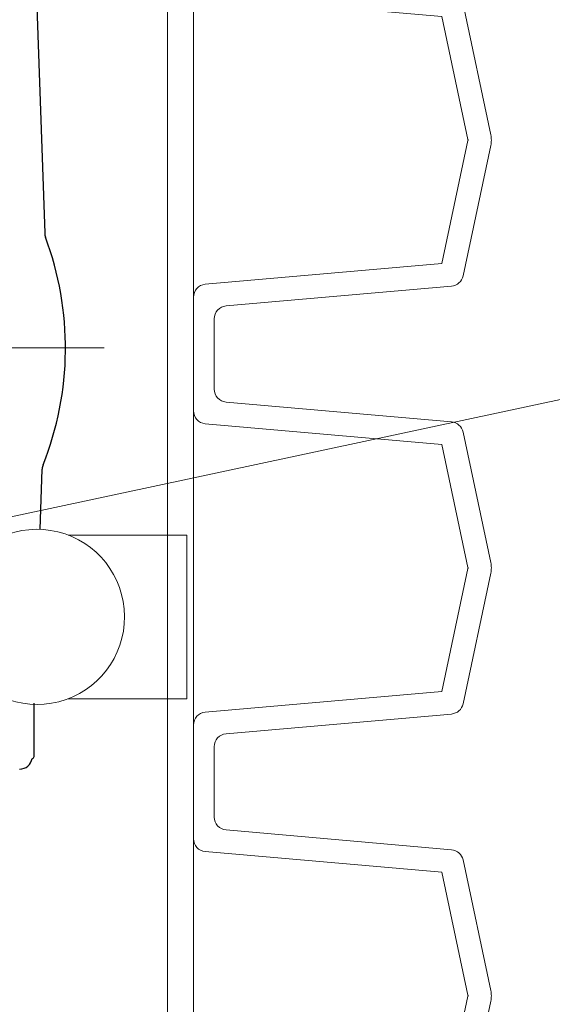
# Model space of a CAD drawing. Units: millimetres. Extents: x 3 to 3653, y 0 to 2011.
# Drawn here: x 862 to 903, y 407 to 483 of the extents above; entities that cross this region are included whole.
import ezdxf

# ---------------------------------------------------------------- set-up
doc = ezdxf.new("R2010")
doc.units = ezdxf.units.MM
doc.header["$MEASUREMENT"] = 0
doc.linetypes.add('CENTERX2', pattern=[20.32, 12.7, -2.54, 2.54, -2.54])
doc.layers.get('0').update_dxf_attribs({"lineweight": 5})

# ---------------------------------------------------------------- blocks, each defined once
blk = doc.blocks.new('A$C4A621505')
for p, q in [((54.359, 66.756), (54.359, 75.913)), ((54.359, 75.913), (66.981, 75.913)), ((66.981, 66.756), (66.981, 75.913))]:
    blk.add_line(p, q)
at = {"color": 7, "linetype": 'CENTERX2', "lineweight": 0}
blk.add_line((39.92, 0), (39.92, 69.535), dxfattribs=at)
at = {"color": 7, "linetype": 'Continuous', "lineweight": 30}
for p, q in [((6.272, 64.073), (31.074, 64.939)), ((53.92, 64.583), (49.265, 64.746)), ((71.444, 64.115), (67.33, 64.115))]:
    blk.add_line(p, q, dxfattribs=at)
blk.add_arc((60.67, 64.348), 6.755, 298.6059, 242.03376)
for centre, radius, start, end in [((39.92, 42.166), 24.379, 68.28077, 110.50954), ((31.04, 65.904), 0.966, 272, 290.50954), ((49.299, 65.711), 0.966, 248.28077, 268), ((71.444, 63.97), 0.145, 355.92953, 90), ((71.444, 63.005), 0.966, 0, 81.395)]:
    blk.add_arc(centre, radius, start, end, dxfattribs=at)
blk = doc.blocks.new('*U16')
for points in [[(175, 381), (175, 414)], [(177, 385.381), (177, 409.619)], [(175, 348), (175, 381)], [(177, 352.381), (177, 376.619)], [(175, 315), (175, 348)], [(177, 319.381), (177, 343.619)]]:
    blk.add_lwpolyline(points)
for points in [[(177, 381), (177, 385.381, -0.388879), (177.913, 386.377), (196.18, 387.975), (198.196, 397.458, 0.052408), (198.2, 397.5, 0.052408), (198.196, 397.542), (196.18, 407.025), (177.913, 408.623, -0.388879), (177, 409.619), (177, 414)], [(178.6, 381), (178.6, 383.714, -0.388879), (179.513, 384.71), (196.926, 386.233, 0.329751), (197.817, 387.022), (199.956, 397.084, 0.052408), (200, 397.5, 0.052408), (199.956, 397.916), (197.817, 407.978, 0.329751), (196.926, 408.767), (179.513, 410.29, -0.388879), (178.6, 411.286), (178.6, 414)], [(177, 348), (177, 352.381, -0.388879), (177.913, 353.377), (196.18, 354.975), (198.196, 364.458, 0.052408), (198.2, 364.5, 0.052408), (198.196, 364.542), (196.18, 374.025), (177.913, 375.623, -0.388879), (177, 376.619), (177, 381)], [(178.6, 348), (178.6, 350.714, -0.388879), (179.513, 351.71), (196.926, 353.233, 0.329751), (197.817, 354.022), (199.956, 364.084, 0.052408), (200, 364.5, 0.052408), (199.956, 364.916), (197.817, 374.978, 0.329751), (196.926, 375.767), (179.513, 377.29, -0.388879), (178.6, 378.286), (178.6, 381)], [(177, 315), (177, 319.381, -0.388879), (177.913, 320.377), (196.18, 321.975), (198.196, 331.458, 0.052408), (198.2, 331.5, 0.052408), (198.196, 331.542), (196.18, 341.025), (177.913, 342.623, -0.388879), (177, 343.619), (177, 348)], [(178.6, 315), (178.6, 317.714, -0.388879), (179.513, 318.71), (196.926, 320.233, 0.329751), (197.817, 321.022), (199.956, 331.084, 0.052408), (200, 331.5, 0.052408), (199.956, 331.916), (197.817, 341.978, 0.329751), (196.926, 342.767), (179.513, 344.29, -0.388879), (178.6, 345.286), (178.6, 348)]]:
    blk.add_lwpolyline(points, format="xyb")

msp = doc.modelspace()

# ---------------------------------------------------------------- linework, layer by layer
msp.add_lwpolyline([(1017.475, 464.381), (954.114, 464.381), (822.627, 436.338)])

# ---------------------------------------------------------------- block references
msp.add_blockref('*U16', (698.399, 76.156))
at = {"rotation": 270}
msp.add_blockref('A$C4A621505', (798.974, 497.55), dxfattribs=at)

doc.saveas('drawing.dxf')
